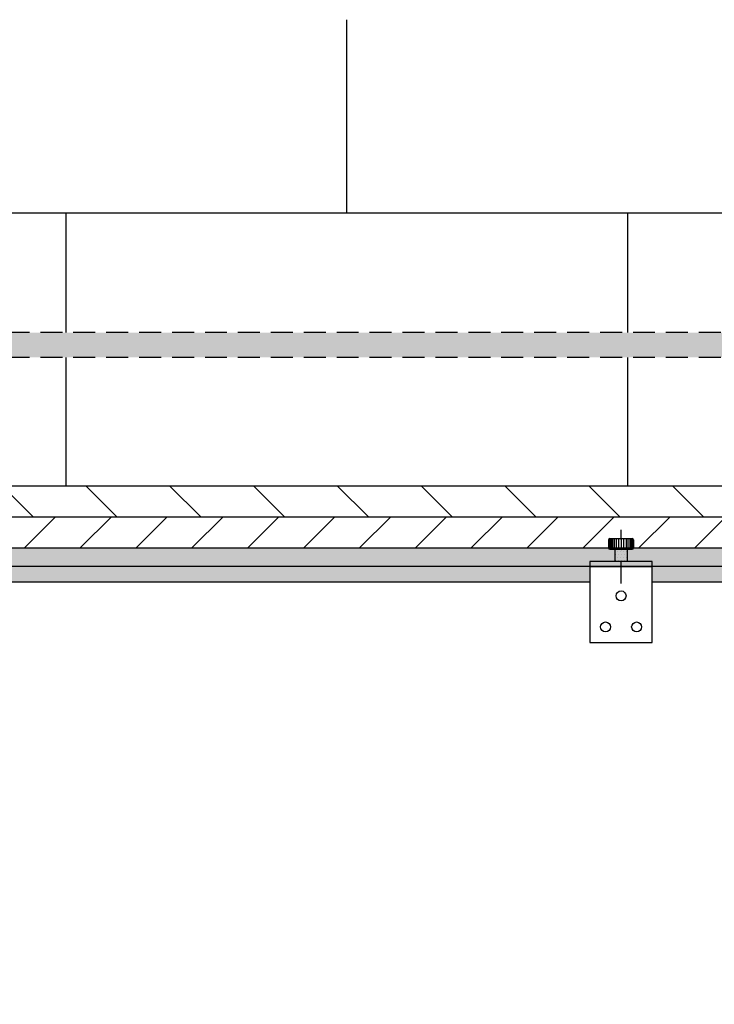
# Model space of a CAD drawing. Extents: x -26264 to -18150, y -24927 to -19227.
# Drawn here: x -23232 to -22227, y -20652 to -19227 of the extents above; entities that cross this region are included whole.
import ezdxf

# ---------------------------------------------------------------- set-up
doc = ezdxf.new("R2010")
doc.units = 0
doc.header["$LTSCALE"] = 5
doc.linetypes.add('TRATTEGGIATA2', pattern=[9.525, 6.35, -3.175])
doc.linetypes.add('TRATTO-PUNTO2', pattern=[12.7, 6.35, -3.175, 0, -3.175])
doc.layers.get('0').update_dxf_attribs({"linetype": 'CONTINUOUS'})
for name, color, linetype in [('AREA166', 166, 'CONTINUOUS'), ('ASSI', 5, 'TRATTO-PUNTO2'), ('FERRO', 250, 'CONTINUOUS'), ('QUOTE', 12, 'TRATTEGGIATA2')]:
    doc.layers.add(name, color=color, linetype=linetype)

msp = doc.modelspace()

# ---------------------------------------------------------------- hatches: boundary and pattern name
at = {"layer": 'AREA166'}
h = msp.add_hatch(dxfattribs=at)
h.set_pattern_fill('AR-B816', color=256, scale=2, style=0)
h.paths.add_polyline_path([(-25837.9, -19991.9), (-26264.3, -19991.9), (-26264.3, -23645.9), (-25837.9, -23645.9)])
h.paths.add_polyline_path([(-18150.3, -19227.3), (-26264.3, -19227.3), (-26264.3, -19901.9), (-18228.4, -19901.9), (-18228.4, -23645.9), (-18150.3, -23645.9)])
h.paths.add_polyline_path([(-18312.1, -19680.1), (-18312.1, -19716.1), (-25665.1, -19716.1), (-25665.1, -19759.1), (-25847.9, -19698.1), (-25665.1, -19637.2), (-25665.1, -19680.1)], flags=16)
h = msp.add_hatch(dxfattribs=at)
h.set_pattern_fill('ANSI31', color=256, scale=27, angle=90, style=0)
h.paths.add_polyline_path([(-18228.4, -19901.9), (-25762.6, -19901.9), (-25762.6, -19919.2), (-25753.6, -19919.2), (-25752.2, -19919.2), (-25752.1, -19920.6, -0.05616), (-25752, -19921, -0.000498), (-25752, -19921), (-25750.3, -19937.2), (-25750, -19937.2), (-25750, -19946.9), (-19832.8, -19946.9), (-19832.8, -19991.9), (-18228.4, -19991.9)])
h.paths.add_polyline_path([(-25807.6, -19901.9), (-26264.3, -19901.9), (-26264.3, -19946.9), (-25832, -19946.9), (-25832, -19937.2), (-25820.2, -19937.2), (-25818.4, -19921), (-25818.4, -19919.2), (-25807.6, -19919.2)])
h = msp.add_hatch(dxfattribs=at)
h.set_pattern_fill('ANSI31', color=256, scale=18, style=0)
h.paths.add_polyline_path([(-19832.8, -19946.9), (-25203.4, -19946.9), (-25203.4, -19991.9), (-24877.1, -19991.9), (-24877.1, -19978.4), (-24841.1, -19978.4), (-24841.1, -19991.9), (-22379.6, -19991.9), (-22379.6, -19978.4), (-22343.6, -19978.4), (-22343.6, -19991.9), (-19904.6, -19991.9), (-19904.6, -19978.4), (-19868.6, -19978.4), (-19868.6, -19991.9), (-19832.8, -19991.9)])
h.paths.add_polyline_path([(-25203.4, -19946.9), (-25750, -19946.9), (-25750, -19973), (-25801.4, -19973), (-25801.4, -19980.8), (-25806.4, -19980.8), (-25806.4, -19991.9), (-25203.4, -19991.9)])
h.paths.add_polyline_path([(-25832, -19946.9), (-26264.3, -19946.9), (-26264.3, -19991.9), (-25827.1, -19991.9), (-25827.1, -19980.8), (-25832, -19980.8)])
h = msp.add_hatch(dxfattribs=at)
h.set_pattern_fill('FLEX', color=250, scale=3.6, angle=90, style=0)
h.set_pattern_definition([(90, (-938.52, -1509.588), (-22.86, 1e-15), [22.86, -22.86]), (135, (-938.52, -1486.728), (-22.86001, 3e-15), [5.715, -20.898936, 5.715, -32.328936])])
h.paths.add_polyline_path([(-22102.9, -19991.9), (-23295.4, -19991.9), (-23295.4, -20018.9), (-22102.9, -20018.9)])
h.paths.add_polyline_path([(-20851.9, -19991.9), (-22057.9, -19991.9), (-22057.9, -20018.9), (-20851.9, -20018.9)])
h = msp.add_hatch(dxfattribs=at)
h.set_pattern_fill('DOTS', color=250, scale=2.7, style=0)
h.set_pattern_definition([(0, (-22802.039, -20361.5953), (2.143125, 4.28625), [0, -4.28625])])
h.paths.add_polyline_path([(-22370.6, -20011.7), (-22352.6, -20011.7), (-22352.6, -19993.7), (-22370.6, -19993.7)])
h = msp.add_hatch(color=256, dxfattribs=at)
h.paths.add_polyline_path([(-22406.6, -20041.4), (-22406.6, -20018.9), (-23295.4, -20018.9), (-23295.4, -20041.4)])
h.paths.add_polyline_path([(-22102.9, -20041.4), (-22102.9, -20018.9), (-22316.6, -20018.9), (-22316.6, -20041.4)])
at = {"layer": 'QUOTE'}
msp.add_hatch(color=256, dxfattribs=at).paths.add_polyline_path([(-18312.1, -19680.1), (-25665.1, -19680.1), (-25665.1, -19716.1), (-18312.1, -19716.1)])

# ---------------------------------------------------------------- linework, layer by layer
for p, q in [((-26264.3, -19901.9), (-18228.4, -19901.9)), ((-26264.3, -19946.9), (-19832.8, -19946.9)), ((-26264.3, -19991.9), (-18228.4, -19991.9)), ((-22102.9, -20018.9), (-23307.1, -20018.9)), ((-22406.6, -20041.4), (-23295.4, -20041.4)), ((-22102.9, -20041.4), (-22316.6, -20041.4))]:
    msp.add_line(p, q)
at = {"layer": 'ASSI'}
msp.add_line((-22361.6, -20043.1), (-22361.6, -19965.7), dxfattribs=at)
at = {"layer": 'FERRO', "color": 250}
for p, q in [((-22377.8, -19978.4), (-22345.4, -19978.4)), ((-22379.6, -19980.2), (-22379.6, -19991.9)), ((-22377.8, -19979.2), (-22377.8, -19992.8)), ((-22376, -19979.2), (-22376, -19992.8)), ((-22374.2, -19979.2), (-22374.2, -19992.8)), ((-22371.5, -19979.2), (-22371.5, -19992.8)), ((-22368.8, -19979.2), (-22368.8, -19992.8)), ((-22365.2, -19979.2), (-22365.2, -19992.8)), ((-22361.6, -19979.2), (-22361.6, -19992.8)), ((-22358, -19979.2), (-22358, -19992.8)), ((-22354.4, -19979.2), (-22354.4, -19992.8)), ((-22351.7, -19979.2), (-22351.7, -19992.8)), ((-22349, -19979.2), (-22349, -19992.8)), ((-22347.2, -19979.2), (-22347.2, -19992.8)), ((-22345.4, -19979.2), (-22345.4, -19992.8)), ((-22343.6, -19980.2), (-22343.6, -19991.9)), ((-22377.8, -19993.7), (-22345.4, -19993.7)), ((-22370.6, -19993.7), (-22370.6, -20011.7)), ((-22352.6, -19993.7), (-22352.6, -20011.7))]:
    msp.add_line(p, q, dxfattribs=at)
at = {"layer": 'FERRO'}
msp.add_line((-22406.6, -20018.9), (-22316.6, -20018.9), dxfattribs=at)
msp.add_lwpolyline([(-22406.6, -20128.7), (-22316.6, -20128.7), (-22316.6, -20011.7), (-22406.6, -20011.7)], close=True, dxfattribs=at)
for centre in [(-22361.6, -20061.2), (-22384.1, -20106.2), (-22339.1, -20106.2)]:
    msp.add_circle(centre, 7.2, dxfattribs=at)
at = {"layer": 'FERRO', "color": 250}
for centre, start, end in [((-22377.8, -19980.2), 90, 180), ((-22345.4, -19980.2), 0, 90), ((-22377.8, -19991.9), 180, 270), ((-22345.4, -19991.9), 270, 0)]:
    msp.add_arc(centre, 1.8, start, end, dxfattribs=at)
at = {"layer": 'QUOTE'}
for p, q in [((-18312.1, -19680.1), (-25665.1, -19680.1)), ((-18312.1, -19716.1), (-25665.1, -19716.1))]:
    msp.add_line(p, q, dxfattribs=at)

doc.saveas('drawing.dxf')
